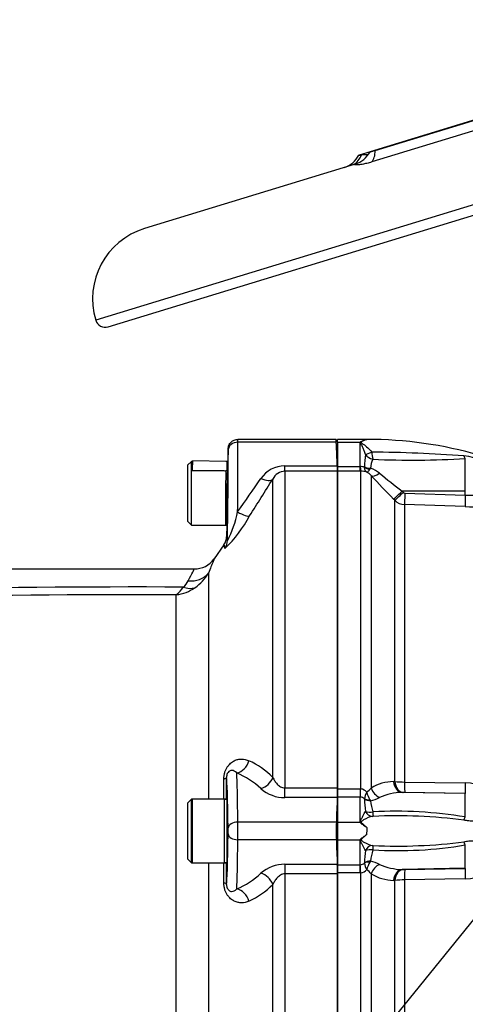
# Model space of a CAD drawing. Units: millimetres. Extents: x 0 to 594, y 0 to 420.
# Drawn here: x 93 to 108, y 324 to 358 of the extents above; entities that cross this region are included whole.
import ezdxf
from ezdxf.enums import TextEntityAlignment as Align

# ---------------------------------------------------------------- set-up
doc = ezdxf.new("R2010")
doc.units = ezdxf.units.MM
for name, color, linetype in [('Default', 7, 'Continuous'), ('II1-01-STD', 7, 'Continuous'), ('II1-04SHW-STD', 7, 'Continuous'), ('II1-05-STD', 7, 'Continuous'), ('TSH-1', 7, 'Continuous')]:
    doc.layers.add(name, color=color, linetype=linetype)
doc.styles.add('SEACAD_Arial', font='arial.ttf')
doc.styles.add('SEACAD_Solid_Edge_ISO_GDT_Symbols', font='SEIGDT.TTF')
doc.dimstyles.new('ISO-InstDr', dxfattribs={"dimtxt": 3.2, "dimasz": 4.48, "dimexe": 1.6, "dimexo": 1.6, "dimgap": 0.8, "dimtad": 1, "dimdec": 0, "dimlfac": 6.000024, "dimzin": 0, "dimdsep": 46, "dimtxsty": 'SEACAD_Arial', "dimblk1": '_SE_FILLED', "dimblk2": '_SE_FILLED', "dimsah": 1, "dimcen": 1.6, "dimadec": 0, "dimazin": 0, "dimtfac": 0.5, "dimtofl": 0, "dimtmove": 0, "dimatfit": 3, "dimfxl": 1, "dimtzin": 0, "dimarcsym": 0})

# ---------------------------------------------------------------- blocks, each defined once
blk = doc.blocks.new('SEANNOT_GROUP77')
at = {"layer": 'Default', "linetype": 'Continuous'}
blk.add_hatch(color=7, dxfattribs=at).paths.add_polyline_path([(114.733, 334.105), (116.974, 338.056), (113.573, 335.045)])
at = {"layer": 'Default', "color": 7, "linetype": 'Continuous'}
blk.add_line((93.948, 309.641), (84.348, 309.641), dxfattribs=at)
blk.add_lwpolyline([(93.948, 309.641), (116.974, 338.056)], dxfattribs=at)
blk.add_circle((81.148, 309.641), 3.2, dxfattribs=at)
at = {"layer": 'Default', "color": 7, "linetype": 'Continuous', "style": 'SEACAD_Solid_Edge_ISO_GDT_Symbols'}
blk.add_text('q', height=3.2, dxfattribs=at).set_placement((79.324, 311.241), align=Align.TOP_LEFT)
blk = doc.blocks.new('SE4')
at = {"layer": 'II1-01-STD', "color": 7, "linetype": 'Continuous'}
for p, q in [((103.688, 343.634), (103.688, 343.734)), ((104.688, 343.734), (103.688, 343.734)), ((103.688, 343.634), (103.688, 342.805)), ((103.688, 343.634), (104.455, 343.634)), ((104.455, 342.805), (104.455, 343.634)), ((104.688, 343.734), (104.688, 343.722)), ((104.853, 343.3), (104.853, 343.3)), ((104.641, 343.219), (104.641, 343.219)), ((108.039, 341.967), (108.039, 343.08)), ((103.688, 342.805), (104.455, 342.805)), ((103.688, 342.805), (103.688, 342.651)), ((104.455, 342.651), (103.688, 342.651)), ((103.688, 342.651), (103.688, 331.831)), ((104.455, 342.805), (104.464, 342.806)), ((104.455, 342.651), (104.455, 342.805)), ((104.481, 342.651), (104.455, 342.651)), ((104.481, 331.83), (104.481, 342.651)), ((104.605, 342.791), (104.606, 342.8)), ((104.815, 342.748), (104.793, 342.712)), ((104.835, 342.5), (104.835, 331.863)), ((108.039, 341.967), (105.885, 341.969)), ((105.885, 341.969), (105.926, 341.928)), ((108.039, 341.836), (108.039, 341.967)), ((105.638, 341.659), (105.598, 341.7)), ((105.638, 332.085), (105.638, 341.659)), ((105.982, 341.904), (108.039, 341.836)), ((108.032, 341.446), (105.974, 341.514)), ((105.974, 341.514), (105.974, 332.067)), ((105.598, 332.084), (105.638, 332.085)), ((105.974, 332.067), (108.032, 332.036)), ((103.688, 331.831), (104.455, 331.831)), ((103.688, 331.831), (103.688, 331.553)), ((104.455, 331.553), (103.688, 331.553)), ((103.688, 331.553), (103.688, 330.701)), ((104.455, 331.831), (104.481, 331.83)), ((104.455, 331.831), (104.455, 331.553)), ((104.455, 330.701), (104.455, 331.553)), ((104.464, 331.553), (104.455, 331.553)), ((105.926, 331.713), (105.885, 331.711)), ((108.039, 331.674), (105.885, 331.711)), ((108.039, 331.681), (105.982, 331.713)), ((108.039, 331.674), (108.039, 331.681)), ((108.039, 330.879), (108.039, 331.674)), ((104.606, 331.487), (104.605, 331.494)), ((104.793, 331.462), (104.815, 331.428)), ((103.688, 330.701), (104.455, 330.701)), ((103.688, 330.701), (103.688, 330.101)), ((104.68, 330.275), (104.68, 330.274)), ((104.68, 330.275), (104.68, 330.274)), ((103.688, 330.101), (103.688, 329.248)), ((103.688, 330.101), (104.455, 330.101)), ((104.455, 329.248), (104.455, 330.101)), ((108.039, 329.128), (108.039, 329.923)), ((103.688, 329.248), (104.455, 329.248)), ((103.688, 329.248), (103.688, 328.971)), ((104.455, 329.248), (104.464, 329.249)), ((104.455, 328.971), (104.455, 329.248)), ((104.605, 329.307), (104.606, 329.315)), ((104.815, 329.374), (104.793, 329.339)), ((104.455, 328.971), (103.688, 328.971)), ((103.688, 328.971), (103.688, 318.151)), ((104.481, 328.971), (104.455, 328.971)), ((104.481, 318.151), (104.481, 328.971)), ((104.835, 328.939), (104.835, 318.302)), ((108.039, 329.128), (105.885, 329.09)), ((105.885, 329.09), (105.926, 329.089)), ((105.982, 329.088), (108.039, 329.121)), ((108.039, 329.121), (108.039, 329.128)), ((105.638, 328.716), (105.598, 328.718)), ((105.638, 319.143), (105.638, 328.716)), ((108.032, 328.766), (105.974, 328.734)), ((105.974, 328.734), (105.974, 319.288))]:
    blk.add_line(p, q, dxfattribs=at)
for centre, radius, start, end in [((104.889, 343.168), 0.637, 130.6524, 132.9205), ((104.766, 343.129), 0.599, 97.4895, 119.2514), ((104.688, 329.946), 13.788, 57.6755, 90), ((104.357, 294.164), 49.139, 85.7597, 89.4217), ((106.105, 343.373), 1.254, 183.3651, 194.7063), ((107.481, 342.771), 2.875, 171.0259, 179.4148), ((104.967, 343.443), 0.396, 214.5411, 259.0667), ((105.512, 342.738), 0.697, 152.9268, 179.1655), ((106.217, 374.269), 31.242, 267.5696, 273.3445), ((107.906, 341.751), 1.42, 32.0729, 86.6071), ((104.481, 342.265), 0.541, 76.7122, 91.7586), ((104.488, 342.009), 0.642, 72.3639, 90.6295), ((104.442, 342.163), 0.517, 40.595, 62.2446), ((104.51, 341.829), 0.969, 50.7624, 71.5933), ((131.14, 366.833), 35.834, 222.7706, 224.5382), ((123.94, 365.354), 29.543, 230.4347, 232.329), ((105.991, 342.015), 0.501, 225.2305, 268.0689), ((105.985, 341.986), 0.0827, 224.5, 267.9526), ((108.235, 345.598), 3.767, 267.0153, 280.0538), ((108.352, 350.389), 8.949, 267.9517, 275.7064), ((105.634, 330.533), 1.551, 91.3482, 121.0273), ((105.976, 335.278), 3.211, 263.9558, 269.9649), ((108.017, 330.613), 1.423, 30.5974, 89.3928), ((104.448, 331.315), 0.239, 48.7448, 86.0542), ((104.445, 331.528), 0.305, 38.661, 83.1495), ((105.466, 331.321), 0.878, 153.135, 168.6448), ((104.224, 332.353), 0.784, 305.8727, 321.2373), ((105.672, 331.991), 1.026, 195.4361, 211.0167), ((105.907, 329.833), 1.879, 90.6546, 114.6808), ((105.96, 330.56), 1.153, 88.9294, 91.7131), ((108.774, 331.604), 4.169, 181.6092, 187.4131), ((104.373, 333.11), 1.739, 284.7186, 295.4984), ((106.422, 331.569), 1.613, 185.0146, 198.7817), ((104.798, 331.541), 0.501, 251.4378, 281.1224), ((104.896, 330.725), 0.173, 88.7988, 97.036), ((105.694, 316.725), 14.346, 80.5904, 93.191), ((105.724, 313.333), 17.584, 82.5796, 92.6875), ((103.344, 329.805), 1.427, 37.745, 38.8943), ((129.77, 329.54), 25.101, 177.7621, 178.3228), ((103.345, 330.996), 1.426, 321.1053, 322.2555), ((104.896, 330.084), 0.18, 263.132, 271.0332), ((105.694, 344.076), 14.346, 266.809, 279.4096), ((105.724, 347.469), 17.584, 267.3125, 277.4204), ((108.774, 329.198), 4.169, 172.5869, 178.3908), ((104.8, 329.244), 0.517, 79.3533, 108.0865), ((106.422, 329.233), 1.613, 161.2193, 174.9844), ((104.448, 329.487), 0.239, 273.953, 311.248), ((105.466, 329.48), 0.878, 191.3549, 206.8653), ((105.672, 328.81), 1.026, 148.9832, 164.564), ((104.373, 327.692), 1.739, 64.5016, 75.2814), ((105.907, 330.969), 1.879, 245.3195, 269.3452), ((108.017, 330.189), 1.423, 270.6072, 329.4026), ((104.446, 329.272), 0.303, 276.6694, 321.5201), ((104.224, 328.448), 0.784, 38.7627, 54.1273), ((105.634, 330.268), 1.551, 238.9728, 268.6517), ((105.96, 330.241), 1.153, 268.2868, 271.0707), ((105.976, 325.523), 3.212, 90.036, 96.0433)]:
    blk.add_arc(centre, radius, start, end, dxfattribs=at)
for centre, major_axis, ratio, start_param, end_param in [((104.853, 343.336), (-0.24, -0.115), 0.122272, 0.432898, 1.510351), ((104.853, 343.336), (-0.24, -0.116), 0.120789, 0.432909, 1.510972), ((108.045, 343.388), (0.039, -0.331), 0.311545, -0.880567, -0.410997), ((104.481, 343.065), (0.003, -0.417), 0.056784, -0.899867, -0.116363), ((104.82, 342.951), (0.324, -0.079), 0.719965, 4.174187, 4.802408), ((104.821, 342.96), (-0.333, 0.005), 0.6365, 0.878121, 1.563205), ((105.129, 342.792), (-0.306, -0.283), 0.390069, 0.09224, 1.202646), ((105.893, 341.991), (-0.297, -0.292), 0.025091, 0.104413, 1.521636), ((105.933, 341.95), (-0.297, -0.292), 0.025094, 0.104864, 1.521638), ((105.989, 341.925), (-0.014, -0.416), 0.015742, 4.765288, 6.134391), ((108.046, 341.858), (-0.014, -0.416), 0.015741, 4.765288, 6.136289), ((105.893, 332.127), (0.015, -0.416), 0.712598, 4.791306, 6.208529), ((105.933, 332.129), (0.015, -0.416), 0.71264, 4.791751, 6.208525), ((105.989, 332.129), (-0.007, -0.417), 0.032927, 4.861702, 6.230805), ((108.046, 332.097), (-0.007, -0.417), 0.032948, 4.859804, 6.230805), ((104.481, 331.879), (-0.024, -0.416), 0.006627, 0.671306, 1.45481), ((105.129, 331.898), (-0.221, 0.353), 0.676416, 1.26343, 2.373836), ((104.82, 331.693), (-0.325, -0.074), 0.674307, 0.706462, 1.334683), ((104.821, 331.685), (-0.333, -0.006), 0.771184, 0.853778, 1.538863), ((104.876, 331.194), (0.079, -0.289), 0.89115, 4.916087, 5.983263), ((104.9, 331.196), (0, -0.3), 0.020274, -1.061436, -0.114096), ((108.044, 330.991), (-0.092, -0.286), 0.104821, 0.718987, 1.200247), ((104.876, 329.608), (0.079, 0.289), 0.89115, 0.299922, 1.367099), ((104.9, 329.606), (0, 0.3), 0.020274, 0.114096, 1.061436), ((108.044, 329.811), (-0.092, 0.286), 0.104821, -1.200247, -0.718987), ((104.481, 328.923), (-0.024, 0.416), 0.006627, -1.45481, -0.671306), ((104.82, 329.109), (-0.325, 0.074), 0.674307, 4.948502, 5.576723), ((104.821, 329.117), (-0.333, 0.006), 0.771184, 4.744323, 5.429407), ((105.129, 328.904), (-0.221, -0.353), 0.676416, 3.909349, 5.019756), ((105.893, 328.674), (0.015, 0.416), 0.712598, 0.074656, 1.49188), ((105.933, 328.673), (0.015, 0.416), 0.71264, 0.074661, 1.491435), ((105.989, 328.672), (-0.007, 0.417), 0.032927, 0.05238, 1.421484), ((108.046, 328.705), (-0.007, 0.417), 0.032948, 0.05238, 1.423381)]:
    blk.add_ellipse(centre, major_axis=major_axis, ratio=ratio, start_param=start_param, end_param=end_param, dxfattribs=at)
for points, knots in [([(104.641, 343.219), (104.627, 343.263), (104.613, 343.305), (104.582, 343.384), (104.565, 343.422), (104.532, 343.493), (104.515, 343.527), (104.491, 343.575), (104.483, 343.59), (104.474, 343.613), (104.472, 343.621), (104.47, 343.636), (104.472, 343.644), (104.474, 343.651)], [0, 0, 0, 0, 0.25, 0.25, 0.5, 0.5, 0.75, 0.75, 0.875, 0.875, 0.9375, 0.9375, 1, 1, 1, 1]), ([(104.688, 343.722), (104.64, 343.712), (104.589, 343.695), (104.528, 343.665), (104.516, 343.659), (104.495, 343.643), (104.488, 343.632), (104.512, 343.603), (104.541, 343.587), (104.667, 343.499), (104.77, 343.412), (104.853, 343.3)], [0, 0, 0, 0, 0.25, 0.25, 0.3125, 0.3125, 0.375, 0.375, 0.5, 0.5, 1, 1, 1, 1]), ([(104.683, 342.621), (104.678, 342.624), (104.673, 342.628), (104.663, 342.637), (104.659, 342.642), (104.646, 342.658), (104.638, 342.671), (104.618, 342.715), (104.609, 342.75), (104.605, 342.791)], [0, 0, 0, 0, 0.125, 0.125, 0.25, 0.25, 0.5, 0.5, 1, 1, 1, 1]), ([(104.683, 342.621), (104.686, 342.621), (104.69, 342.621), (104.698, 342.623), (104.702, 342.624), (104.714, 342.63), (104.723, 342.635), (104.751, 342.659), (104.771, 342.682), (104.793, 342.712)], [0, 0, 0, 0, 0.125, 0.125, 0.25, 0.25, 0.5, 0.5, 1, 1, 1, 1]), ([(104.473, 330.678), (104.471, 330.689), (104.47, 330.699), (104.471, 330.72), (104.474, 330.73), (104.483, 330.759), (104.491, 330.778), (104.515, 330.833), (104.532, 330.867), (104.564, 330.932), (104.58, 330.963), (104.611, 331.018), (104.626, 331.044), (104.639, 331.066)], [0, 0, 0, 0, 0.0625, 0.0625, 0.125, 0.125, 0.25, 0.25, 0.5, 0.5, 0.75, 0.75, 1, 1, 1, 1]), ([(104.875, 330.896), (104.788, 330.882), (104.682, 330.838), (104.552, 330.759), (104.523, 330.743), (104.498, 330.716), (104.494, 330.709), (104.493, 330.695), (104.497, 330.688), (104.511, 330.67), (104.524, 330.66), (104.586, 330.608), (104.638, 330.566), (104.688, 330.52)], [0, 0, 0, 0, 0.5, 0.5, 0.625, 0.625, 0.65625, 0.65625, 0.6875, 0.6875, 0.75, 0.75, 1, 1, 1, 1]), ([(109.085, 330.9), (109.02, 330.897), (108.95, 330.881), (108.834, 330.849), (108.794, 330.837), (108.71, 330.811), (108.667, 330.798), (108.53, 330.761), (108.429, 330.74), (108.269, 330.734), (108.215, 330.736), (108.105, 330.749), (108.05, 330.758), (107.995, 330.77)], [0, 0, 0, 0, 0.25, 0.25, 0.375, 0.375, 0.5, 0.5, 0.75, 0.75, 0.875, 0.875, 1, 1, 1, 1]), ([(104.473, 330.678), (104.479, 330.67), (104.487, 330.663), (104.504, 330.649), (104.513, 330.643), (104.54, 330.624), (104.559, 330.611), (104.614, 330.573), (104.652, 330.547), (104.688, 330.52)], [0, 0, 0, 0, 0.125, 0.125, 0.25, 0.25, 0.5, 0.5, 1, 1, 1, 1]), ([(104.473, 330.123), (104.475, 330.125), (104.479, 330.13), (104.486, 330.137), (104.495, 330.145), (104.507, 330.154), (104.532, 330.173), (104.573, 330.2), (104.619, 330.231), (104.654, 330.256), (104.672, 330.269), (104.68, 330.275)], [0, 0, 0, 0, 0.03607, 0.077708, 0.125174, 0.182281, 0.25017, 0.500199, 0.749951, 0.890275, 1, 1, 1, 1]), ([(104.68, 330.274), (104.63, 330.229), (104.578, 330.188), (104.518, 330.136), (104.505, 330.126), (104.49, 330.101), (104.497, 330.086), (104.53, 330.055), (104.557, 330.039), (104.685, 329.963), (104.789, 329.92), (104.875, 329.905)], [0, 0, 0, 0, 0.25, 0.25, 0.3125, 0.3125, 0.375, 0.375, 0.5, 0.5, 1, 1, 1, 1]), ([(104.639, 329.736), (104.626, 329.758), (104.611, 329.783), (104.58, 329.839), (104.564, 329.869), (104.532, 329.934), (104.515, 329.969), (104.491, 330.024), (104.483, 330.042), (104.474, 330.072), (104.471, 330.082), (104.47, 330.102), (104.471, 330.113), (104.473, 330.123)], [0, 0, 0, 0, 0.25, 0.25, 0.5, 0.5, 0.75, 0.75, 0.875, 0.875, 0.9375, 0.9375, 1, 1, 1, 1]), ([(107.995, 330.032), (108.05, 330.043), (108.105, 330.053), (108.215, 330.065), (108.269, 330.068), (108.429, 330.062), (108.53, 330.041), (108.667, 330.004), (108.71, 329.99), (108.794, 329.965), (108.834, 329.953), (108.95, 329.92), (109.02, 329.905), (109.085, 329.902)], [0, 0, 0, 0, 0.125, 0.125, 0.25, 0.25, 0.5, 0.5, 0.625, 0.625, 0.75, 0.75, 1, 1, 1, 1])]:
    blk.add_open_spline(points, degree=3, knots=knots, dxfattribs=at)
at = {"layer": 'II1-04SHW-STD', "color": 7, "linetype": 'Continuous'}
for p, q in [((128.933, 358.022), (95.463, 347.789)), ((95.879, 347.568), (128.712, 357.606)), ((118.382, 357.675), (104.797, 353.522)), ((104.976, 353.573), (118.201, 357.616)), ((118.532, 357.357), (104.859, 353.177)), ((104.797, 353.522), (104.422, 353.407)), ((104.287, 353.101), (97.123, 350.911))]:
    blk.add_line(p, q, dxfattribs=at)
for centre, radius, start, end in [((103.62, 353.852), 0.914, 289.5794, 330.8347), ((104.006, 353.958), 0.902, 288.5216, 331.3219), ((104.683, 351.864), 1.561, 88.4661, 96.3011), ((97.854, 348.52), 2.5, 107, 197), ((95.782, 347.886), 0.333, 197, 287)]:
    blk.add_arc(centre, radius, start, end, dxfattribs=at)
for centre, major_axis, ratio, start_param, end_param in [((103.885, 353.988), (0.092, -0.996), 0.73278, 0.376279, 0.892806), ((104.463, 354.062), (0.292, -0.956), 0.442495, 0.275781, 0.904925)]:
    blk.add_ellipse(centre, major_axis=major_axis, ratio=ratio, start_param=start_param, end_param=end_param, dxfattribs=at)
for points, knots in [([(104.422, 353.407), (104.422, 353.407), (104.422, 353.407), (104.418, 353.406), (104.417, 353.405), (104.421, 353.405), (104.425, 353.405), (104.441, 353.407), (104.451, 353.408), (104.478, 353.411), (104.493, 353.413), (104.511, 353.416)], [0.4955705, 0.4955705, 0.4955705, 0.4955705, 0.5, 0.5, 0.625, 0.625, 0.75, 0.75, 0.875, 0.875, 1, 1, 1, 1]), ([(104.801, 353.523), (104.802, 353.523), (104.803, 353.523), (104.808, 353.525), (104.815, 353.527), (104.835, 353.532), (104.848, 353.536), (104.878, 353.544), (104.895, 353.549), (104.933, 353.56), (104.954, 353.566), (104.976, 353.573)], [0.4794667, 0.4794667, 0.4794667, 0.4794667, 0.5, 0.5, 0.625, 0.625, 0.75, 0.75, 0.875, 0.875, 1, 1, 1, 1]), ([(104.859, 353.177), (104.799, 353.159), (104.742, 353.143), (104.66, 353.123), (104.634, 353.117), (104.582, 353.106), (104.558, 353.101), (104.487, 353.089), (104.445, 353.083), (104.39, 353.078), (104.373, 353.077), (104.342, 353.075), (104.328, 353.075), (104.293, 353.076), (104.277, 353.079), (104.262, 353.087), (104.264, 353.091), (104.281, 353.099), (104.287, 353.101), (104.295, 353.103)], [0, 0, 0, 0, 0.125, 0.125, 0.1875, 0.1875, 0.25, 0.25, 0.375, 0.375, 0.4375, 0.4375, 0.5, 0.5, 0.625, 0.625, 0.75, 0.75, 0.8002881, 0.8002881, 0.8002881, 0.8002881])]:
    blk.add_open_spline(points, degree=3, knots=knots, dxfattribs=at)
at = {"layer": 'II1-05-STD', "color": 7, "linetype": 'Continuous'}
for p, q in [((103.646, 343.734), (100.299, 343.734)), ((103.65, 343.634), (100.301, 343.634)), ((103.65, 343.634), (103.646, 343.734)), ((103.688, 342.734), (103.646, 343.734)), ((99.966, 343.406), (99.959, 342.983)), ((98.722, 342.984), (98.588, 342.851)), ((98.722, 340.817), (98.722, 342.984)), ((98.738, 342.984), (98.722, 342.984)), ((99.897, 342.984), (98.759, 343.004)), ((99.926, 342.984), (99.888, 342.984)), ((99.959, 342.983), (99.922, 342.984)), ((99.959, 342.983), (99.953, 342.633)), ((98.588, 342.851), (98.588, 340.951)), ((99.922, 342.667), (99.888, 342.667)), ((101.899, 342.647), (101.899, 342.83)), ((101.899, 342.83), (103.682, 342.83)), ((101.899, 342.647), (101.899, 331.864)), ((103.688, 342.647), (101.899, 342.647)), ((103.688, 331.864), (103.688, 342.647)), ((101.489, 332.222), (101.489, 342.383)), ((99.922, 341.952), (99.922, 340.819)), ((98.588, 340.951), (98.722, 340.817)), ((99.927, 341.167), (99.922, 340.87)), ((98.722, 340.817), (99.878, 340.817)), ((99.878, 340.817), (99.921, 340.817)), ((99.921, 340.817), (99.914, 340.42)), ((99.921, 340.817), (99.921, 340.817)), ((99.823, 340.142), (99.491, 339.668)), ((98.809, 339.317), (78.41, 339.317)), ((99.294, 339.182), (99.294, 331.484)), ((98.202, 322.366), (98.202, 338.436)), ((101.899, 331.534), (101.899, 331.864)), ((101.899, 331.864), (103.688, 331.864)), ((98.722, 331.484), (98.588, 331.351)), ((98.588, 331.351), (98.588, 329.451)), ((98.722, 329.317), (98.722, 331.484)), ((98.74, 331.484), (98.722, 331.484)), ((99.838, 331.484), (98.74, 331.484)), ((99.838, 331.484), (99.922, 331.484)), ((99.922, 331.484), (99.838, 331.484)), ((99.922, 331.484), (99.922, 329.317)), ((99.94, 331.484), (99.922, 331.484)), ((103.682, 331.534), (101.899, 331.534)), ((103.65, 330.701), (100.299, 330.701)), ((103.65, 330.101), (100.299, 330.101)), ((98.588, 329.451), (98.722, 329.317)), ((98.722, 329.317), (98.74, 329.317)), ((98.74, 329.317), (99.838, 329.317)), ((99.294, 329.317), (99.294, 321.619)), ((99.922, 329.317), (99.838, 329.317)), ((99.838, 329.317), (99.922, 329.317)), ((99.922, 329.317), (99.94, 329.317)), ((101.899, 329.268), (101.899, 328.938)), ((101.899, 329.268), (103.682, 329.268)), ((103.688, 328.938), (101.899, 328.938)), ((101.899, 328.938), (101.899, 318.155)), ((103.688, 318.155), (103.688, 328.938)), ((101.489, 318.418), (101.489, 328.58))]:
    blk.add_line(p, q, dxfattribs=at)
for centre, radius, start, end in [((-310.288, 326.764), 414.281, 2.2224, 2.33374), ((100.389, 342.635), 0.437, 180.2452, 184.9656), ((101.899, 341.834), 0.996, 90.0346, 145.4114), ((101.916, 342.17), 0.477, 92.0901, 153.4542), ((94.25, 342.417), 9.442, 1.3973, 2.5064), ((103.943, 342.322), 4.004, 175.9497, 178.6836), ((-27.231, 431.003), 155.93, 324.86531, 325.3732), ((-44.654, 433.787), 172.373, 327.48441, 327.97652), ((96.719, 343.265), 4.516, 313.9887, 331.8028), ((100.529, 341.14), 0.602, 173.4014, 177.4312), ((96.605, 341.996), 3.756, 332.8344, 348.7743), ((98.835, 340.118), 0.794, 268.1392, 325.5669), ((98.03, 339.874), 1.44, 304.1364, 331.3079), ((97.021, -49.156), 387.863, 89.79106, 92.73262), ((97.591, 339.203), 0.981, 308.5342, 329.4531), ((97.968, 339.988), 1.57, 278.5762, 303.697), ((98.065, 339.184), 0.607, 307.6712, 333.577), ((96.327, -61.308), 399.747, 89.73129, 92.56942), ((99.517, 330.266), 2.777, 44.765, 65.4937), ((99.144, 329.765), 2.839, 47.016, 66.8578), ((-423.869, 330.401), 523.693, 0.11793, 0.1934), ((101.898, 332.773), 1.239, 228.6823, 270.0503), ((96.341, 331.837), 7.347, 357.6323, 0.206), ((1042.764, 330.401), 944.025, 179.934252, 180.065748), ((151.517, 329.279), 47.888, 177.3015, 178.299), ((114.576, 330.401), 10.93, 178.4272, 181.5728), ((151.517, 331.522), 47.888, 181.701, 182.6985), ((-423.869, 330.401), 523.693, 359.8066, 359.88219), ((101.898, 328.027), 1.24, 89.9744, 131.2931), ((96.338, 328.964), 7.35, 359.7945, 2.3672), ((99.144, 331.036), 2.839, 293.1422, 312.984), ((99.517, 330.536), 2.777, 294.5063, 315.235)]:
    blk.add_arc(centre, radius, start, end, dxfattribs=at)
for centre, major_axis, ratio, start_param, end_param in [((100.301, 343.367), (-0.333, -0.002), 0.799995, 4.707732, 6.254094), ((100.195, 339.901), (0.076, 4.667), 0.016206, -1.273802, -0.643238), ((100.296, 343.234), (-0.003, -0.5), 0.005819, 2.498125, 3.141627), ((99.861, 339.907), (0.076, 4.333), 0.017452, -1.480752, -0.643196), ((99.963, 343.24), (-0.003, -0.167), 0.017452, 2.498396, 3.176809), ((98.74, 341.921), (-0.019, -1.083), 0.017452, 3.159049, 3.940147), ((99.94, 341.9), (0.019, 1.083), 0.017452, -0.000836, 3.142429), ((99.888, 341.901), (0.009, 1.083), 0.008727, 0.785398, 3.141516), ((99.94, 341.9), (-0.013, -0.733), 0.017452, 3.140358, 5.377522), ((99.94, 341.901), (-0.012, -0.708), 0.017452, 0.216097, 2.957848), ((101.08, 342.667), (0.424, -0.265), 0.473362, 5.00029, 6.185209), ((99.94, 341.901), (0.019, 1.083), 0.017452, 1.52389, 3.141897), ((98.607, 341.923), (-0.017, -0.95), 0.017452, 4.827617, 6.16811), ((99.94, 341.9), (0.013, 0.733), 0.017452, 2.476612, 3.142828), ((100.289, 341.411), (0.422, -0.269), 0.249684, 4.870184, 6.154634), ((99.94, 341.901), (-0.019, -1.083), 0.017452, 0.000305, 0.047363), ((99.444, 340.304), (0.498, 0.044), 0.986773, 5.584642, 6.175318), ((99.747, 330.636), (-0.171, -9.787), 0.017452, 2.979719, 3.16657), ((98.611, 339.65), (0.772, -0.314), 0.866862, 5.046844, 6.037219), ((98.441, 339.388), (0.566, -0.611), 0.701891, 5.353332, 5.955261), ((100.26, 332.856), (-0.21, -0.454), 0.817994, 0.515292, 1.803511), ((99.411, 332.221), (0.5, 0.002), 0.186099, 5.671712, 6.265422), ((99.905, 327.901), (0, 4.333), 0.017455, -0.927295, -0.079207), ((99.743, 330.401), (0, 9.781), 0.01746, -1.459813, -1.383662), ((100.238, 327.901), (0, 4.667), 0.016208, -0.927295, -0.287406), ((101.08, 332.265), (-0.356, -0.351), 0.746778, 0.935657, 2.120577), ((98.74, 330.401), (0, -1.083), 0.017452, -0.008846, 3.150439), ((99.838, 330.401), (0, -1.083), 0.008727, 0, 3.141593), ((99.94, 330.401), (0, 1.083), 0.017452, 3.141593, 6.283185), ((100.299, 330.501), (-0.333, -0.004), 0.599967, 4.704535, 6.261369), ((100.296, 330.401), (0, 0.5), 0.005818, 4.068888, 5.35589), ((99.905, 332.901), (0, -4.333), 0.017455, 0.079207, 0.927295), ((99.963, 330.401), (0, -0.167), 0.017455, 0.927295, 2.214297), ((100.299, 330.301), (-0.333, 0.004), 0.599967, 0.021817, 1.578651), ((100.238, 332.901), (0, -4.667), 0.016208, 0.287406, 0.927295), ((99.743, 330.401), (0, 9.781), 0.01746, 4.525255, 4.601406), ((101.08, 328.537), (-0.356, 0.351), 0.746778, 4.162608, 5.347528), ((99.411, 328.581), (0.5, -0.002), 0.186099, 0.017764, 0.611473), ((100.26, 327.946), (-0.21, 0.454), 0.817994, 4.479674, 5.767894)]:
    blk.add_ellipse(centre, major_axis=major_axis, ratio=ratio, start_param=start_param, end_param=end_param, dxfattribs=at)
for points, knots in [([(99.966, 343.406), (99.966, 343.428), (99.969, 343.45), (99.978, 343.492), (99.984, 343.512), (100.002, 343.552), (100.012, 343.571), (100.036, 343.607), (100.05, 343.623), (100.081, 343.654), (100.098, 343.667), (100.134, 343.691), (100.153, 343.701), (100.213, 343.725), (100.256, 343.734), (100.299, 343.734)], [0, 0, 0, 0, 0.125, 0.125, 0.25, 0.25, 0.375, 0.375, 0.5, 0.5, 0.625, 0.625, 0.75, 0.75, 1, 1, 1, 1]), ([(99.922, 342.984), (99.922, 342.984), (99.922, 342.983), (99.922, 342.979), (99.922, 342.971), (99.922, 342.958), (99.922, 342.942), (99.922, 342.92), (99.922, 342.893), (99.922, 342.86), (99.922, 342.822), (99.922, 342.777), (99.922, 342.725), (99.922, 342.686), (99.922, 342.667)], [0.7498292, 0.7498292, 0.7498292, 0.7498292, 0.7641116, 0.781758, 0.8001641, 0.8193299, 0.8392552, 0.8599401, 0.8813847, 0.9035887, 0.9265523, 0.9502754, 0.974758, 1, 1, 1, 1]), ([(99.823, 340.142), (99.838, 340.162), (99.85, 340.184), (99.872, 340.228), (99.882, 340.251), (99.905, 340.322), (99.913, 340.371), (99.914, 340.42)], [0, 0, 0, 0, 0.25, 0.25, 0.5, 0.5, 1, 1, 1, 1]), ([(99.853, 340.022), (99.849, 340.07), (99.844, 340.104), (99.834, 340.144), (99.829, 340.15), (99.823, 340.142)], [0, 0, 0, 0, 0.5, 0.5, 1, 1, 1, 1]), ([(99.495, 339.673), (99.495, 339.673), (99.495, 339.673), (99.495, 339.673), (99.491, 339.662), (99.474, 339.62), (99.461, 339.588), (99.41, 339.463), (99.36, 339.341), (99.294, 339.182)], [0.4997263, 0.4997263, 0.4997263, 0.4997263, 0.5, 0.5, 0.625, 0.625, 0.75, 0.75, 1, 1, 1, 1]), ([(98.608, 338.914), (98.675, 339.045), (98.725, 339.145), (98.777, 339.248), (98.79, 339.274), (98.808, 339.309), (98.812, 339.317), (98.812, 339.317), (98.812, 339.317), (98.812, 339.317)], [0, 0, 0, 0, 0.25, 0.25, 0.375, 0.375, 0.5, 0.5, 0.5001767, 0.5001767, 0.5001767, 0.5001767]), ([(99.821, 332.168), (99.82, 332.205), (99.823, 332.242), (99.833, 332.316), (99.841, 332.353), (99.862, 332.422), (99.874, 332.456), (99.903, 332.518), (99.919, 332.547), (99.954, 332.6), (99.972, 332.625), (100.011, 332.669), (100.031, 332.689), (100.091, 332.742), (100.133, 332.77), (100.218, 332.812), (100.26, 332.827), (100.344, 332.845), (100.387, 332.849), (100.511, 332.847), (100.591, 332.827), (100.669, 332.793)], [0, 0, 0, 0, 0.0625, 0.0625, 0.125, 0.125, 0.1875, 0.1875, 0.25, 0.25, 0.3125, 0.3125, 0.375, 0.375, 0.5, 0.5, 0.625, 0.625, 0.75, 0.75, 1, 1, 1, 1]), ([(100.26, 332.376), (100.207, 332.43), (100.15, 332.463), (100.056, 332.459), (100.023, 332.45), (99.973, 332.406), (99.956, 332.386), (99.931, 332.337), (99.923, 332.316), (99.913, 332.268), (99.911, 332.242), (99.911, 332.221)], [0, 0, 0, 0, 0.5, 0.5, 0.75, 0.75, 0.875, 0.875, 0.9375, 0.9375, 1, 1, 1, 1]), ([(101.489, 332.222), (101.507, 332.183), (101.528, 332.144), (101.575, 332.069), (101.603, 332.032), (101.651, 331.98), (101.669, 331.963), (101.706, 331.932), (101.727, 331.918), (101.771, 331.893), (101.794, 331.883), (101.845, 331.868), (101.872, 331.864), (101.899, 331.864)], [0, 0, 0, 0, 0.25, 0.25, 0.5, 0.5, 0.625, 0.625, 0.75, 0.75, 0.875, 0.875, 1, 1, 1, 1]), ([(101.899, 328.938), (101.872, 328.938), (101.845, 328.934), (101.794, 328.919), (101.771, 328.908), (101.727, 328.884), (101.706, 328.869), (101.669, 328.838), (101.651, 328.822), (101.603, 328.77), (101.575, 328.733), (101.528, 328.658), (101.507, 328.619), (101.489, 328.58)], [0, 0, 0, 0, 0.125, 0.125, 0.25, 0.25, 0.375, 0.375, 0.5, 0.5, 0.75, 0.75, 1, 1, 1, 1]), ([(100.669, 328.009), (100.591, 327.974), (100.512, 327.955), (100.388, 327.952), (100.346, 327.956), (100.261, 327.975), (100.218, 327.989), (100.134, 328.031), (100.091, 328.059), (100.031, 328.113), (100.011, 328.132), (99.973, 328.177), (99.954, 328.201), (99.92, 328.254), (99.903, 328.283), (99.874, 328.346), (99.862, 328.379), (99.841, 328.449), (99.833, 328.486), (99.823, 328.559), (99.82, 328.596), (99.821, 328.633)], [0, 0, 0, 0, 0.25, 0.25, 0.375, 0.375, 0.5, 0.5, 0.625, 0.625, 0.6875, 0.6875, 0.75, 0.75, 0.8125, 0.8125, 0.875, 0.875, 0.9375, 0.9375, 1, 1, 1, 1]), ([(99.911, 328.581), (99.911, 328.57), (99.911, 328.559), (99.914, 328.534), (99.915, 328.522), (99.921, 328.498), (99.924, 328.486), (99.931, 328.466), (99.935, 328.457), (99.947, 328.432), (99.956, 328.419), (99.973, 328.398), (99.981, 328.389), (100.006, 328.367), (100.023, 328.357), (100.055, 328.345), (100.071, 328.342), (100.118, 328.34), (100.148, 328.348), (100.206, 328.377), (100.233, 328.399), (100.26, 328.426)], [0, 0, 0, 0, 0.03125, 0.03125, 0.0625, 0.0625, 0.09375, 0.09375, 0.125, 0.125, 0.1875, 0.1875, 0.25, 0.25, 0.375, 0.375, 0.5, 0.5, 0.75, 0.75, 1, 1, 1, 1])]:
    blk.add_open_spline(points, degree=3, knots=knots, dxfattribs=at)
for points, degree in [([(98.738, 342.984), (98.739, 342.984), (98.739, 342.872), (98.74, 342.677)], 3), ([(98.74, 342.677), (99.314, 342.672), (99.888, 342.667)], 2), ([(99.838, 331.484), (99.289, 331.484), (98.74, 331.484)], 2), ([(98.74, 329.318), (99.289, 329.317), (99.838, 329.317)], 2)]:
    blk.add_open_spline(points, degree=degree, dxfattribs=at)
blk = doc.blocks.new('DMBLK228')
at = {"layer": 'Default', "linetype": 'Continuous'}
for points in [[(80.452, 391.296), (75.972, 390.549), (80.452, 389.803)], [(120.875, 391.296), (120.875, 389.803), (125.355, 390.549)]]:
    blk.add_hatch(color=7, dxfattribs=at).paths.add_polyline_path(points)
at = {"layer": 'Default', "color": 7, "linetype": 'Continuous'}
for p, q in [((75.972, 337.289), (75.972, 392.149)), ((125.355, 347.414), (125.355, 392.149)), ((75.972, 390.549), (125.355, 390.549))]:
    blk.add_line(p, q, dxfattribs=at)
at = {"layer": 'Default', "color": 7, "linetype": 'Continuous', "style": 'SEACAD_Arial'}
for s, p in [('296', (94.229, 398.389)), ('(', (91.168, 394.549)), (')', (108.698, 394.549)), ('11.67"', (94.229, 394.549))]:
    blk.add_text(s, height=3.2, dxfattribs=at).set_placement(p, align=Align.TOP_LEFT)
blk = doc.blocks.new('_SE_FILLED')
at = {"color": 0}
blk.add_line((0, 0), (-1, 0), dxfattribs=at)
blk.add_solid([(0, 0), (-1, -0.1665), (-1, 0.1665), (0, 0)], dxfattribs=at)
blk = doc.blocks.new('DMBLK240')
at = {"layer": 'Default', "linetype": 'Continuous'}
for points in [[(120.9, 380.049), (125.355, 380.934), (120.854, 381.542)], [(109.149, 379.857), (105.002, 378.004), (109.526, 378.412)]]:
    blk.add_hatch(color=7, dxfattribs=at).paths.add_polyline_path(points)
at = {"layer": 'Default', "color": 7, "linetype": 'Continuous'}
for p, q in [((125.355, 347.414), (125.355, 382.534)), ((110.645, 358.812), (104.551, 379.539))]:
    blk.add_line(p, q, dxfattribs=at)
blk.add_arc((125.355, 308.778), 72.156, 90, 106.38332, dxfattribs=at)
at = {"layer": 'Default', "color": 7, "linetype": 'Continuous', "style": 'SEACAD_Arial'}
blk.add_text('16°', height=3.2, rotation=8.1917, dxfattribs=at).set_placement((111.13, 383.672), align=Align.TOP_LEFT)

msp = doc.modelspace()

# ---------------------------------------------------------------- block references
at = {"layer": 'Default'}
msp.add_blockref('SEANNOT_GROUP77', (0, 0), dxfattribs=at)
at = {"layer": 'TSH-1'}
msp.add_blockref('SE4', (0, 0), dxfattribs=at)

# ---------------------------------------------------------------- dimensions: what is measured, and where the dimension line sits
at = {"layer": 'Default', "color": 7, "linetype": 'Continuous'}
dim = msp.add_linear_dim(base=(125.355, 390.549), p1=(75.972, 335.689), p2=(125.355, 337.234), text='\\A1;<>', dimstyle='ISO-InstDr', override={"dimpost": '\\X'}, dxfattribs=at)
dim.commit()
dim.dimension.update_dxf_attribs({"geometry": 'DMBLK228', "text_midpoint": (100.663, 390.549), "dimtype": 160})
dim = msp.add_angular_dim_2l(base=(115.074, 380.198), line1=((125.355, 308.778), (117.467, 335.607)), line2=((125.355, 308.778), (125.355, 345.814)), text='\\A1;<>', dimstyle='ISO-InstDr', override={"dimpost": '\\X', "dimtolj": 1}, dxfattribs=at)
dim.commit()
dim.dimension.update_dxf_attribs({"geometry": 'DMBLK240', "text_midpoint": (115.074, 380.198), "dimtype": 162})

doc.saveas('drawing.dxf')
